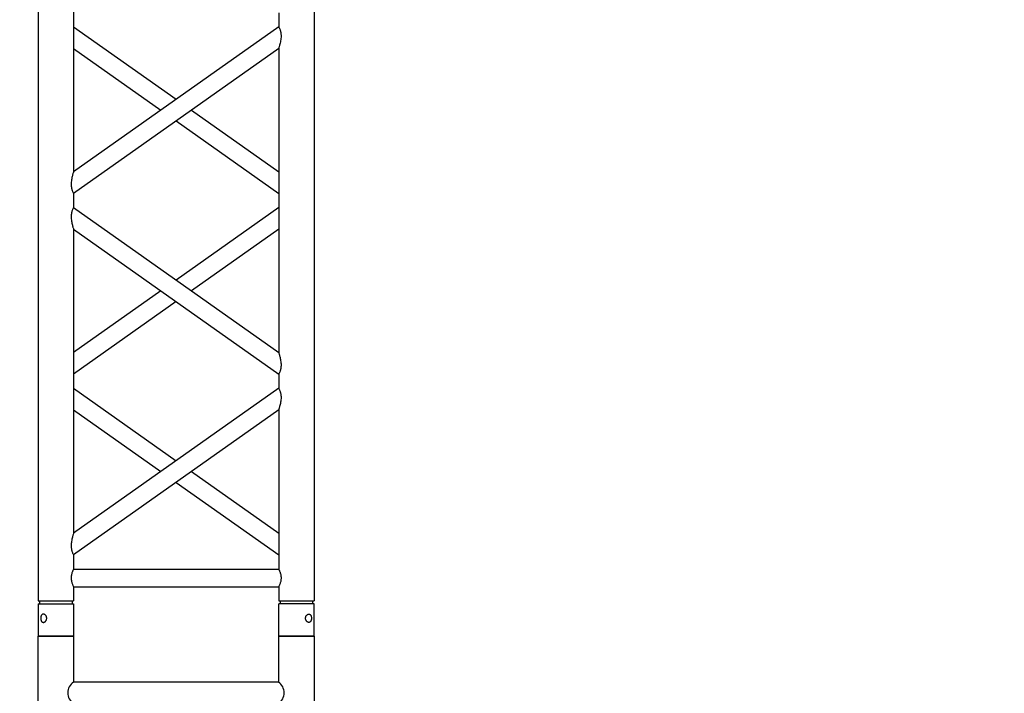
# Model space of a CAD drawing. Units: millimetres. Extents: x -825 to 6027, y 555 to 6949.
# Drawn here: x 3262 to 3402, y 5799 to 5894 of the extents above; entities that cross this region are included whole.
import ezdxf

# ---------------------------------------------------------------- set-up
doc = ezdxf.new("R2010")
doc.units = ezdxf.units.MM
doc.layers.add('GrandTheatre_Gallery Rear Stage 6F', color=252, linetype='Continuous')
doc.layers.add('GrandTheatre_Rear Stage Truss', color=4, linetype='Continuous')

# ---------------------------------------------------------------- blocks, each defined once
blk = doc.blocks.new('GT大劇院_上舞台空間6F工作廊道')
at = {"layer": 'GrandTheatre_Gallery Rear Stage 6F'}
h = blk.add_hatch(dxfattribs=at)
h.set_pattern_fill('GRATE', color=256, scale=10)
h.set_pattern_definition([(0, (-0.0001, 2752.443), (0, 7.9375), []), (90, (-0.0001, 2752.443), (-31.75, 2e-15), [])])
h.paths.add_polyline_path([(-1152.12, 2311.5), (-1225, 2311.5), (-1225, 2181.5), (1225, 2181.5), (1225, 2311.5), (1129, 2311.5), (1129, 3417.5), (1215, 3417.5), (1215, 3517.5), (1130, 3517.5), (1130, 3477.5), (-1130, 3477.5), (-1130, 3517.5), (-1215, 3517.5), (-1215, 3417.5), (-1153.01, 3417.5)])
h.paths.add_polyline_path([(-1023, 3417.5), (999, 3417.5), (999, 2311.5), (-1023, 2311.5)], flags=16)
h.paths.add_polyline_path([(-1013, 3407.5), (989, 3407.5), (989, 2321.5), (-1013, 2321.5)], flags=0)
blk = doc.blocks.new('GT大劇院_39cm truss_2m')
at = {"extrusion": (0, 1, -2.22045e-16)}
for p, q in [((50, 2000), (0, 2000)), ((0, 2000), (0, 1954)), ((50, 2000), (0, 2000)), ((0, 2000), (0, 1954)), ((50, 2000), (50, 1954)), ((50, 2000), (50, 1954)), ((340, 2000), (390, 2000)), ((340, 1954), (340, 2000)), ((340, 2000), (390, 2000)), ((340, 1954), (340, 2000)), ((390, 1954), (390, 2000)), ((390, 1954), (390, 2000)), ((0, 1954), (50, 1954)), ((0, 1954), (50, 1954)), ((50, 1950), (0, 1950)), ((0, 50), (0, 1950)), ((50, 1950), (0, 1950)), ((0, 50), (0, 1950)), ((2, 1950), (2, 1954)), ((2, 1950), (2, 1954)), ((48, 1950), (48, 1954)), ((48, 1950), (48, 1954)), ((50, 1930), (50, 1950)), ((50, 1930), (50, 1950)), ((390, 1954), (340, 1954)), ((390, 1954), (340, 1954)), ((390, 1950), (340, 1950)), ((340, 1930), (340, 1950)), ((390, 1950), (340, 1950)), ((340, 1930), (340, 1950)), ((342, 1950), (342, 1954)), ((342, 1950), (342, 1954)), ((388, 1950), (388, 1954)), ((388, 1950), (388, 1954)), ((390, 50), (390, 1950)), ((390, 50), (390, 1950)), ((340, 1930), (50, 1930)), ((340, 1930), (50, 1930)), ((50, 1679.9), (50, 1905)), ((340, 1905), (50, 1905)), ((50, 1679.9), (50, 1905)), ((340, 1905), (50, 1905)), ((340, 1885), (340, 1905)), ((340, 1885), (340, 1905)), ((50, 1679.9), (340, 1885)), ((195, 1782.5), (50, 1885)), ((50, 1679.9), (340, 1885)), ((195, 1782.5), (50, 1885)), ((50, 1649.3), (340, 1854.4)), ((173.4, 1767.1), (50, 1854.4)), ((50, 1649.3), (340, 1854.4)), ((173.4, 1767.1), (50, 1854.4)), ((340, 1424.2), (340, 1854.4)), ((340, 1424.2), (340, 1854.4)), ((340, 1679.9), (216.6, 1767.1)), ((340, 1679.9), (216.6, 1767.1)), ((340, 1649.3), (195, 1751.8)), ((340, 1649.3), (195, 1751.8)), ((50, 1629.3), (50, 1649.3)), ((50, 1629.3), (50, 1649.3)), ((340, 1424.2), (50, 1629.3)), ((340, 1424.2), (50, 1629.3)), ((195, 1526.7), (340, 1629.3)), ((195, 1526.7), (340, 1629.3)), ((50, 1168.5), (50, 1598.7)), ((340, 1393.6), (50, 1598.7)), ((50, 1168.5), (50, 1598.7)), ((340, 1393.6), (50, 1598.7)), ((216.6, 1511.4), (340, 1598.7)), ((216.6, 1511.4), (340, 1598.7)), ((50, 1424.2), (173.4, 1511.4)), ((50, 1424.2), (173.4, 1511.4)), ((50, 1393.6), (195, 1496.1)), ((50, 1393.6), (195, 1496.1)), ((340, 1373.6), (340, 1393.6)), ((340, 1373.6), (340, 1393.6)), ((50, 1168.5), (340, 1373.6)), ((195, 1271), (50, 1373.6)), ((50, 1168.5), (340, 1373.6)), ((195, 1271), (50, 1373.6)), ((50, 1137.9), (340, 1343)), ((173.4, 1255.7), (50, 1343)), ((50, 1137.9), (340, 1343)), ((173.4, 1255.7), (50, 1343)), ((340, 912.8), (340, 1343)), ((340, 912.8), (340, 1343)), ((340, 1168.5), (216.6, 1255.7)), ((340, 1168.5), (216.6, 1255.7)), ((340, 1137.9), (195, 1240.4)), ((340, 1137.9), (195, 1240.4)), ((50, 1117.9), (50, 1137.9)), ((50, 1117.9), (50, 1137.9))]:
    blk.add_line(p, q, dxfattribs=at)
for points, knots in [([(12, 1974.5), (12, 1974.9), (12, 1975.3), (11.8, 1976), (11.7, 1976.4), (11.5, 1977.1), (11.3, 1977.5), (11, 1978.1), (10.7, 1978.4), (10.3, 1978.9), (10.1, 1979.2), (9.6, 1979.6), (9.3, 1979.8), (8.7, 1980.1), (8.4, 1980.2), (7.9, 1980.4), (7.6, 1980.4), (7.1, 1980.4), (6.8, 1980.4), (6.3, 1980.2), (6, 1980.1), (5.6, 1979.8), (5.3, 1979.6), (4.9, 1979.2), (4.8, 1978.9), (4.5, 1978.4), (4.3, 1978.1), (4.1, 1977.5), (4, 1977.1), (3.8, 1976.4), (3.7, 1976), (3.7, 1975.3), (3.6, 1974.9), (3.6, 1974.1), (3.7, 1973.7), (3.7, 1973), (3.8, 1972.6), (4, 1971.9), (4.1, 1971.5), (4.3, 1970.9), (4.5, 1970.6), (4.8, 1970.1), (4.9, 1969.8), (5.3, 1969.4), (5.6, 1969.2), (6, 1968.9), (6.3, 1968.8), (6.8, 1968.6), (7.1, 1968.6), (7.6, 1968.6), (7.9, 1968.6), (8.4, 1968.8), (8.7, 1968.9), (9.3, 1969.2), (9.6, 1969.4), (10.1, 1969.8), (10.3, 1970.1), (10.7, 1970.6), (11, 1970.9), (11.3, 1971.5), (11.5, 1971.9), (11.7, 1972.6), (11.8, 1973), (12, 1973.7), (12, 1974.1), (12, 1974.5)], [0, 0, 0, 0, 1.118803, 1.118803, 2.237606, 2.237606, 3.356409, 3.356409, 4.475212, 4.475212, 5.594209, 5.594209, 6.713207, 6.713207, 7.832205, 7.832205, 8.951203, 8.951203, 10.0702, 10.0702, 11.189198, 11.189198, 12.308196, 12.308196, 13.427194, 13.427194, 14.545997, 14.545997, 15.664799, 15.664799, 16.783602, 16.783602, 17.902405, 17.902405, 19.021208, 19.021208, 20.140011, 20.140011, 21.258814, 21.258814, 22.377617, 22.377617, 23.496615, 23.496615, 24.615613, 24.615613, 25.73461, 25.73461, 26.853608, 26.853608, 27.972606, 27.972606, 29.091604, 29.091604, 30.210601, 30.210601, 31.329599, 31.329599, 32.448402, 32.448402, 33.567205, 33.567205, 34.686008, 34.686008, 35.804811, 35.804811, 35.804811, 35.804811]), ([(12, 1974.5), (12, 1974.9), (12, 1975.3), (11.8, 1976), (11.7, 1976.4), (11.5, 1977.1), (11.3, 1977.5), (11, 1978.1), (10.7, 1978.4), (10.3, 1978.9), (10.1, 1979.2), (9.6, 1979.6), (9.3, 1979.8), (8.7, 1980.1), (8.4, 1980.2), (7.9, 1980.4), (7.6, 1980.4), (7.1, 1980.4), (6.8, 1980.4), (6.3, 1980.2), (6, 1980.1), (5.6, 1979.8), (5.3, 1979.6), (4.9, 1979.2), (4.8, 1978.9), (4.5, 1978.4), (4.3, 1978.1), (4.1, 1977.5), (4, 1977.1), (3.8, 1976.4), (3.7, 1976), (3.7, 1975.3), (3.6, 1974.9), (3.6, 1974.1), (3.7, 1973.7), (3.7, 1973), (3.8, 1972.6), (4, 1971.9), (4.1, 1971.5), (4.3, 1970.9), (4.5, 1970.6), (4.8, 1970.1), (4.9, 1969.8), (5.3, 1969.4), (5.6, 1969.2), (6, 1968.9), (6.3, 1968.8), (6.8, 1968.6), (7.1, 1968.6), (7.6, 1968.6), (7.9, 1968.6), (8.4, 1968.8), (8.7, 1968.9), (9.3, 1969.2), (9.6, 1969.4), (10.1, 1969.8), (10.3, 1970.1), (10.7, 1970.6), (11, 1970.9), (11.3, 1971.5), (11.5, 1971.9), (11.7, 1972.6), (11.8, 1973), (12, 1973.7), (12, 1974.1), (12, 1974.5)], [0, 0, 0, 0, 1.118803, 1.118803, 2.237606, 2.237606, 3.356409, 3.356409, 4.475212, 4.475212, 5.594209, 5.594209, 6.713207, 6.713207, 7.832205, 7.832205, 8.951203, 8.951203, 10.0702, 10.0702, 11.189198, 11.189198, 12.308196, 12.308196, 13.427194, 13.427194, 14.545997, 14.545997, 15.664799, 15.664799, 16.783602, 16.783602, 17.902405, 17.902405, 19.021208, 19.021208, 20.140011, 20.140011, 21.258814, 21.258814, 22.377617, 22.377617, 23.496615, 23.496615, 24.615613, 24.615613, 25.73461, 25.73461, 26.853608, 26.853608, 27.972606, 27.972606, 29.091604, 29.091604, 30.210601, 30.210601, 31.329599, 31.329599, 32.448402, 32.448402, 33.567205, 33.567205, 34.686008, 34.686008, 35.804811, 35.804811, 35.804811, 35.804811]), ([(378, 1974.5), (378, 1974.9), (378, 1975.3), (378.2, 1976), (378.3, 1976.4), (378.5, 1977.1), (378.7, 1977.5), (379, 1978.1), (379.3, 1978.4), (379.7, 1978.9), (379.9, 1979.2), (380.4, 1979.6), (380.7, 1979.8), (381.3, 1980.1), (381.6, 1980.2), (382.1, 1980.4), (382.4, 1980.4), (382.9, 1980.4), (383.2, 1980.4), (383.7, 1980.2), (384, 1980.1), (384.4, 1979.8), (384.7, 1979.6), (385.1, 1979.2), (385.2, 1978.9), (385.5, 1978.4), (385.7, 1978.1), (385.9, 1977.5), (386, 1977.1), (386.2, 1976.4), (386.3, 1976), (386.3, 1975.3), (386.4, 1974.9), (386.4, 1974.1), (386.3, 1973.7), (386.3, 1973), (386.2, 1972.6), (386, 1971.9), (385.9, 1971.5), (385.7, 1970.9), (385.5, 1970.6), (385.2, 1970.1), (385.1, 1969.8), (384.7, 1969.4), (384.4, 1969.2), (384, 1968.9), (383.7, 1968.8), (383.2, 1968.6), (382.9, 1968.6), (382.4, 1968.6), (382.1, 1968.6), (381.6, 1968.8), (381.3, 1968.9), (380.7, 1969.2), (380.4, 1969.4), (379.9, 1969.8), (379.7, 1970.1), (379.3, 1970.6), (379, 1970.9), (378.7, 1971.5), (378.5, 1971.9), (378.3, 1972.6), (378.2, 1973), (378, 1973.7), (378, 1974.1), (378, 1974.5)], [0, 0, 0, 0, 1.118803, 1.118803, 2.237606, 2.237606, 3.356409, 3.356409, 4.475212, 4.475212, 5.594209, 5.594209, 6.713207, 6.713207, 7.832205, 7.832205, 8.951203, 8.951203, 10.0702, 10.0702, 11.189198, 11.189198, 12.308196, 12.308196, 13.427194, 13.427194, 14.545997, 14.545997, 15.664799, 15.664799, 16.783602, 16.783602, 17.902405, 17.902405, 19.021208, 19.021208, 20.140011, 20.140011, 21.258814, 21.258814, 22.377617, 22.377617, 23.496615, 23.496615, 24.615613, 24.615613, 25.73461, 25.73461, 26.853608, 26.853608, 27.972606, 27.972606, 29.091604, 29.091604, 30.210601, 30.210601, 31.329599, 31.329599, 32.448402, 32.448402, 33.567205, 33.567205, 34.686008, 34.686008, 35.804811, 35.804811, 35.804811, 35.804811]), ([(378, 1974.5), (378, 1974.9), (378, 1975.3), (378.2, 1976), (378.3, 1976.4), (378.5, 1977.1), (378.7, 1977.5), (379, 1978.1), (379.3, 1978.4), (379.7, 1978.9), (379.9, 1979.2), (380.4, 1979.6), (380.7, 1979.8), (381.3, 1980.1), (381.6, 1980.2), (382.1, 1980.4), (382.4, 1980.4), (382.9, 1980.4), (383.2, 1980.4), (383.7, 1980.2), (384, 1980.1), (384.4, 1979.8), (384.7, 1979.6), (385.1, 1979.2), (385.2, 1978.9), (385.5, 1978.4), (385.7, 1978.1), (385.9, 1977.5), (386, 1977.1), (386.2, 1976.4), (386.3, 1976), (386.3, 1975.3), (386.4, 1974.9), (386.4, 1974.1), (386.3, 1973.7), (386.3, 1973), (386.2, 1972.6), (386, 1971.9), (385.9, 1971.5), (385.7, 1970.9), (385.5, 1970.6), (385.2, 1970.1), (385.1, 1969.8), (384.7, 1969.4), (384.4, 1969.2), (384, 1968.9), (383.7, 1968.8), (383.2, 1968.6), (382.9, 1968.6), (382.4, 1968.6), (382.1, 1968.6), (381.6, 1968.8), (381.3, 1968.9), (380.7, 1969.2), (380.4, 1969.4), (379.9, 1969.8), (379.7, 1970.1), (379.3, 1970.6), (379, 1970.9), (378.7, 1971.5), (378.5, 1971.9), (378.3, 1972.6), (378.2, 1973), (378, 1973.7), (378, 1974.1), (378, 1974.5)], [0, 0, 0, 0, 1.118803, 1.118803, 2.237606, 2.237606, 3.356409, 3.356409, 4.475212, 4.475212, 5.594209, 5.594209, 6.713207, 6.713207, 7.832205, 7.832205, 8.951203, 8.951203, 10.0702, 10.0702, 11.189198, 11.189198, 12.308196, 12.308196, 13.427194, 13.427194, 14.545997, 14.545997, 15.664799, 15.664799, 16.783602, 16.783602, 17.902405, 17.902405, 19.021208, 19.021208, 20.140011, 20.140011, 21.258814, 21.258814, 22.377617, 22.377617, 23.496615, 23.496615, 24.615613, 24.615613, 25.73461, 25.73461, 26.853608, 26.853608, 27.972606, 27.972606, 29.091604, 29.091604, 30.210601, 30.210601, 31.329599, 31.329599, 32.448402, 32.448402, 33.567205, 33.567205, 34.686008, 34.686008, 35.804811, 35.804811, 35.804811, 35.804811]), ([(46.7, 1917.5), (46.7, 1918.3), (46.7, 1919.1), (46.9, 1920.8), (47, 1921.6), (47.3, 1923.1), (47.5, 1923.8), (48, 1925.2), (48.2, 1925.8), (48.6, 1926.9), (48.8, 1927.4), (49.2, 1928.3), (49.4, 1928.7), (49.7, 1929.4), (49.8, 1929.6), (50, 1929.9), (50, 1930), (50, 1930)], [0, 0, 0, 0, 2.40572, 2.40572, 4.81144, 4.81144, 7.21716, 7.21716, 9.62288, 9.62288, 12.022042, 12.022042, 14.421204, 14.421204, 16.820366, 16.820366, 19.219528, 19.219528, 19.219528, 19.219528]), ([(46.7, 1917.5), (46.7, 1918.3), (46.7, 1919.1), (46.9, 1920.8), (47, 1921.6), (47.3, 1923.1), (47.5, 1923.8), (48, 1925.2), (48.2, 1925.8), (48.6, 1926.9), (48.8, 1927.4), (49.2, 1928.3), (49.4, 1928.7), (49.7, 1929.4), (49.8, 1929.6), (50, 1929.9), (50, 1930), (50, 1930)], [0, 0, 0, 0, 2.40572, 2.40572, 4.81144, 4.81144, 7.21716, 7.21716, 9.62288, 9.62288, 12.022042, 12.022042, 14.421204, 14.421204, 16.820366, 16.820366, 19.219528, 19.219528, 19.219528, 19.219528]), ([(343.3, 1917.5), (343.3, 1918.3), (343.3, 1919.1), (343.1, 1920.8), (343, 1921.6), (342.7, 1923.1), (342.5, 1923.8), (342, 1925.2), (341.8, 1925.8), (341.4, 1926.9), (341.2, 1927.4), (340.8, 1928.3), (340.6, 1928.7), (340.3, 1929.4), (340.2, 1929.6), (340, 1929.9), (340, 1930), (340, 1930)], [0, 0, 0, 0, 2.40572, 2.40572, 4.81144, 4.81144, 7.21716, 7.21716, 9.62288, 9.62288, 12.022042, 12.022042, 14.421204, 14.421204, 16.820366, 16.820366, 19.219528, 19.219528, 19.219528, 19.219528]), ([(343.3, 1917.5), (343.3, 1918.3), (343.3, 1919.1), (343.1, 1920.8), (343, 1921.6), (342.7, 1923.1), (342.5, 1923.8), (342, 1925.2), (341.8, 1925.8), (341.4, 1926.9), (341.2, 1927.4), (340.8, 1928.3), (340.6, 1928.7), (340.3, 1929.4), (340.2, 1929.6), (340, 1929.9), (340, 1930), (340, 1930)], [0, 0, 0, 0, 2.40572, 2.40572, 4.81144, 4.81144, 7.21716, 7.21716, 9.62288, 9.62288, 12.022042, 12.022042, 14.421204, 14.421204, 16.820366, 16.820366, 19.219528, 19.219528, 19.219528, 19.219528]), ([(50, 1905), (50, 1905), (50, 1905.1), (49.8, 1905.4), (49.7, 1905.6), (49.4, 1906.3), (49.2, 1906.7), (48.8, 1907.6), (48.6, 1908.1), (48.2, 1909.2), (48, 1909.8), (47.5, 1911.2), (47.3, 1911.9), (47, 1913.4), (46.9, 1914.2), (46.7, 1915.9), (46.7, 1916.7), (46.7, 1917.5)], [57.658583, 57.658583, 57.658583, 57.658583, 60.057745, 60.057745, 62.456907, 62.456907, 64.856069, 64.856069, 67.25523, 67.25523, 69.66095, 69.66095, 72.06667, 72.06667, 74.47239, 74.47239, 76.87811, 76.87811, 76.87811, 76.87811]), ([(50, 1905), (50, 1905), (50, 1905.1), (49.8, 1905.4), (49.7, 1905.6), (49.4, 1906.3), (49.2, 1906.7), (48.8, 1907.6), (48.6, 1908.1), (48.2, 1909.2), (48, 1909.8), (47.5, 1911.2), (47.3, 1911.9), (47, 1913.4), (46.9, 1914.2), (46.7, 1915.9), (46.7, 1916.7), (46.7, 1917.5)], [57.658583, 57.658583, 57.658583, 57.658583, 60.057745, 60.057745, 62.456907, 62.456907, 64.856069, 64.856069, 67.25523, 67.25523, 69.66095, 69.66095, 72.06667, 72.06667, 74.47239, 74.47239, 76.87811, 76.87811, 76.87811, 76.87811]), ([(340, 1905), (340, 1905), (340, 1905.1), (340.2, 1905.4), (340.3, 1905.6), (340.6, 1906.3), (340.8, 1906.7), (341.2, 1907.6), (341.4, 1908.1), (341.8, 1909.2), (342, 1909.8), (342.5, 1911.2), (342.7, 1911.9), (343, 1913.4), (343.1, 1914.2), (343.3, 1915.9), (343.3, 1916.7), (343.3, 1917.5)], [57.658583, 57.658583, 57.658583, 57.658583, 60.057745, 60.057745, 62.456907, 62.456907, 64.856069, 64.856069, 67.25523, 67.25523, 69.66095, 69.66095, 72.06667, 72.06667, 74.47239, 74.47239, 76.87811, 76.87811, 76.87811, 76.87811]), ([(340, 1905), (340, 1905), (340, 1905.1), (340.2, 1905.4), (340.3, 1905.6), (340.6, 1906.3), (340.8, 1906.7), (341.2, 1907.6), (341.4, 1908.1), (341.8, 1909.2), (342, 1909.8), (342.5, 1911.2), (342.7, 1911.9), (343, 1913.4), (343.1, 1914.2), (343.3, 1915.9), (343.3, 1916.7), (343.3, 1917.5)], [57.658583, 57.658583, 57.658583, 57.658583, 60.057745, 60.057745, 62.456907, 62.456907, 64.856069, 64.856069, 67.25523, 67.25523, 69.66095, 69.66095, 72.06667, 72.06667, 74.47239, 74.47239, 76.87811, 76.87811, 76.87811, 76.87811]), ([(340, 1854.4), (340, 1854.4), (340, 1854.5), (340.2, 1855.1), (340.4, 1855.5), (340.7, 1856.6), (340.9, 1857.2), (341.2, 1858.5), (341.4, 1859.3), (341.8, 1860.8), (342, 1861.8), (342.5, 1863.7), (342.6, 1864.7), (343, 1866.8), (343.1, 1867.8), (343.3, 1870), (343.3, 1871), (343.3, 1872.9), (343.3, 1873.8), (343.2, 1875.6), (343, 1876.5), (342.8, 1877.8), (342.7, 1878.2), (342.5, 1879), (342.4, 1879.4), (342.1, 1880.5), (341.8, 1881.1), (341.4, 1882.2), (341.2, 1882.7), (340.8, 1883.5), (340.6, 1883.9), (340.3, 1884.5), (340.2, 1884.7), (340, 1884.9), (340, 1885), (340, 1885)], [23.112415, 23.112415, 23.112415, 23.112415, 25.816319, 25.816319, 28.520222, 28.520222, 31.224126, 31.224126, 33.92803, 33.92803, 37.00223, 37.00223, 40.07643, 40.07643, 43.15063, 43.15063, 46.22483, 46.22483, 48.831661, 48.831661, 51.438493, 51.438493, 52.741909, 52.741909, 54.045324, 54.045324, 56.652156, 56.652156, 58.99566, 58.99566, 61.339164, 61.339164, 63.682669, 63.682669, 66.026173, 66.026173, 66.026173, 66.026173]), ([(340, 1854.4), (340, 1854.4), (340, 1854.5), (340.2, 1855.1), (340.4, 1855.5), (340.7, 1856.6), (340.9, 1857.2), (341.2, 1858.5), (341.4, 1859.3), (341.8, 1860.8), (342, 1861.8), (342.5, 1863.7), (342.6, 1864.7), (343, 1866.8), (343.1, 1867.8), (343.3, 1870), (343.3, 1871), (343.3, 1872.9), (343.3, 1873.8), (343.2, 1875.6), (343, 1876.5), (342.8, 1877.8), (342.7, 1878.2), (342.5, 1879), (342.4, 1879.4), (342.1, 1880.5), (341.8, 1881.1), (341.4, 1882.2), (341.2, 1882.7), (340.8, 1883.5), (340.6, 1883.9), (340.3, 1884.5), (340.2, 1884.7), (340, 1884.9), (340, 1885), (340, 1885)], [23.112415, 23.112415, 23.112415, 23.112415, 25.816319, 25.816319, 28.520222, 28.520222, 31.224126, 31.224126, 33.92803, 33.92803, 37.00223, 37.00223, 40.07643, 40.07643, 43.15063, 43.15063, 46.22483, 46.22483, 48.831661, 48.831661, 51.438493, 51.438493, 52.741909, 52.741909, 54.045324, 54.045324, 56.652156, 56.652156, 58.99566, 58.99566, 61.339164, 61.339164, 63.682669, 63.682669, 66.026173, 66.026173, 66.026173, 66.026173]), ([(50, 1649.3), (50, 1649.3), (50, 1649.4), (49.8, 1649.6), (49.7, 1649.8), (49.4, 1650.4), (49.2, 1650.8), (48.8, 1651.6), (48.6, 1652.1), (48.2, 1653.2), (47.9, 1653.9), (47.6, 1655), (47.5, 1655.3), (47.3, 1656.1), (47.2, 1656.5), (47, 1657.8), (46.8, 1658.7), (46.7, 1660.5), (46.7, 1661.4), (46.7, 1663.3), (46.7, 1664.5), (46.9, 1666.8), (47.1, 1667.9), (47.5, 1670.2), (47.7, 1671.3), (48.1, 1673.3), (48.4, 1674.3), (48.8, 1675.8), (48.9, 1676.4), (49.3, 1677.5), (49.4, 1678.1), (49.7, 1678.9), (49.8, 1679.3), (50, 1679.8), (50, 1679.9), (50, 1679.9)], [19.800804, 19.800804, 19.800804, 19.800804, 22.16575, 22.16575, 24.530696, 24.530696, 26.895642, 26.895642, 29.260588, 29.260588, 31.845843, 31.845843, 33.138471, 33.138471, 34.431098, 34.431098, 37.016353, 37.016353, 39.601608, 39.601608, 42.941282, 42.941282, 46.280955, 46.280955, 49.620629, 49.620629, 52.960303, 52.960303, 55.387825, 55.387825, 57.815346, 57.815346, 60.242868, 60.242868, 62.670389, 62.670389, 62.670389, 62.670389]), ([(50, 1649.3), (50, 1649.3), (50, 1649.4), (49.8, 1649.6), (49.7, 1649.8), (49.4, 1650.4), (49.2, 1650.8), (48.8, 1651.6), (48.6, 1652.1), (48.2, 1653.2), (47.9, 1653.9), (47.6, 1655), (47.5, 1655.3), (47.3, 1656.1), (47.2, 1656.5), (47, 1657.8), (46.8, 1658.7), (46.7, 1660.5), (46.7, 1661.4), (46.7, 1663.3), (46.7, 1664.5), (46.9, 1666.8), (47.1, 1667.9), (47.5, 1670.2), (47.7, 1671.3), (48.1, 1673.3), (48.4, 1674.3), (48.8, 1675.8), (48.9, 1676.4), (49.3, 1677.5), (49.4, 1678.1), (49.7, 1678.9), (49.8, 1679.3), (50, 1679.8), (50, 1679.9), (50, 1679.9)], [19.800804, 19.800804, 19.800804, 19.800804, 22.16575, 22.16575, 24.530696, 24.530696, 26.895642, 26.895642, 29.260588, 29.260588, 31.845843, 31.845843, 33.138471, 33.138471, 34.431098, 34.431098, 37.016353, 37.016353, 39.601608, 39.601608, 42.941282, 42.941282, 46.280955, 46.280955, 49.620629, 49.620629, 52.960303, 52.960303, 55.387825, 55.387825, 57.815346, 57.815346, 60.242868, 60.242868, 62.670389, 62.670389, 62.670389, 62.670389]), ([(50, 1598.7), (50, 1598.7), (50, 1598.8), (49.8, 1599.4), (49.6, 1599.8), (49.3, 1600.9), (49.1, 1601.5), (48.8, 1602.8), (48.6, 1603.6), (48.2, 1605.1), (48, 1606), (47.5, 1608), (47.4, 1609), (47, 1611.1), (46.9, 1612.1), (46.7, 1614.3), (46.7, 1615.3), (46.7, 1616.3), (46.7, 1617.2), (46.7, 1618.1), (46.8, 1619.9), (47, 1620.8), (47.2, 1622.1), (47.3, 1622.5), (47.5, 1623.3), (47.6, 1623.7), (47.9, 1624.8), (48.2, 1625.4), (48.6, 1626.5), (48.8, 1627), (49.2, 1627.8), (49.4, 1628.2), (49.7, 1628.7), (49.8, 1628.9), (50, 1629.2), (50, 1629.3), (50, 1629.3)], [62.715101, 62.715101, 62.715101, 62.715101, 65.419005, 65.419005, 68.122908, 68.122908, 70.826812, 70.826812, 73.530716, 73.530716, 76.604916, 76.604916, 79.679116, 79.679116, 82.753316, 82.753316, 85.827516, 85.827516, 85.827516, 88.434347, 88.434347, 91.041179, 91.041179, 92.344595, 92.344595, 93.64801, 93.64801, 96.254842, 96.254842, 98.598346, 98.598346, 100.94185, 100.94185, 103.285355, 103.285355, 105.628859, 105.628859, 105.628859, 105.628859]), ([(50, 1598.7), (50, 1598.7), (50, 1598.8), (49.8, 1599.4), (49.6, 1599.8), (49.3, 1600.9), (49.1, 1601.5), (48.8, 1602.8), (48.6, 1603.6), (48.2, 1605.1), (48, 1606), (47.5, 1608), (47.4, 1609), (47, 1611.1), (46.9, 1612.1), (46.7, 1614.3), (46.7, 1615.3), (46.7, 1616.3), (46.7, 1617.2), (46.7, 1618.1), (46.8, 1619.9), (47, 1620.8), (47.2, 1622.1), (47.3, 1622.5), (47.5, 1623.3), (47.6, 1623.7), (47.9, 1624.8), (48.2, 1625.4), (48.6, 1626.5), (48.8, 1627), (49.2, 1627.8), (49.4, 1628.2), (49.7, 1628.7), (49.8, 1628.9), (50, 1629.2), (50, 1629.3), (50, 1629.3)], [62.715101, 62.715101, 62.715101, 62.715101, 65.419005, 65.419005, 68.122908, 68.122908, 70.826812, 70.826812, 73.530716, 73.530716, 76.604916, 76.604916, 79.679116, 79.679116, 82.753316, 82.753316, 85.827516, 85.827516, 85.827516, 88.434347, 88.434347, 91.041179, 91.041179, 92.344595, 92.344595, 93.64801, 93.64801, 96.254842, 96.254842, 98.598346, 98.598346, 100.94185, 100.94185, 103.285355, 103.285355, 105.628859, 105.628859, 105.628859, 105.628859]), ([(343.3, 1406.5), (343.3, 1407.5), (343.3, 1408.6), (343.1, 1410.7), (343, 1411.8), (342.6, 1413.9), (342.5, 1414.9), (342, 1416.8), (341.8, 1417.7), (341.4, 1419.3), (341.2, 1420), (340.9, 1421.4), (340.7, 1422), (340.4, 1423), (340.2, 1423.5), (340, 1424), (340, 1424.2), (340, 1424.2)], [0, 0, 0, 0, 3.0742, 3.0742, 6.1484, 6.1484, 9.2226, 9.2226, 12.2968, 12.2968, 15.000704, 15.000704, 17.704607, 17.704607, 20.408511, 20.408511, 23.112415, 23.112415, 23.112415, 23.112415]), ([(343.3, 1406.5), (343.3, 1407.5), (343.3, 1408.6), (343.1, 1410.7), (343, 1411.8), (342.6, 1413.9), (342.5, 1414.9), (342, 1416.8), (341.8, 1417.7), (341.4, 1419.3), (341.2, 1420), (340.9, 1421.4), (340.7, 1422), (340.4, 1423), (340.2, 1423.5), (340, 1424), (340, 1424.2), (340, 1424.2)], [0, 0, 0, 0, 3.0742, 3.0742, 6.1484, 6.1484, 9.2226, 9.2226, 12.2968, 12.2968, 15.000704, 15.000704, 17.704607, 17.704607, 20.408511, 20.408511, 23.112415, 23.112415, 23.112415, 23.112415]), ([(340, 1393.6), (340, 1393.6), (340, 1393.6), (340.2, 1393.9), (340.3, 1394.1), (340.6, 1394.7), (340.8, 1395), (341.2, 1395.9), (341.4, 1396.3), (341.8, 1397.4), (342.1, 1398.1), (342.4, 1399.2), (342.5, 1399.6), (342.7, 1400.4), (342.8, 1400.8), (343, 1402.1), (343.2, 1402.9), (343.3, 1404.7), (343.3, 1405.6), (343.3, 1406.5)], [66.026173, 66.026173, 66.026173, 66.026173, 68.369677, 68.369677, 70.713181, 70.713181, 73.056685, 73.056685, 75.400189, 75.400189, 78.007021, 78.007021, 79.310437, 79.310437, 80.613853, 80.613853, 83.220684, 83.220684, 85.827516, 85.827516, 85.827516, 85.827516]), ([(340, 1393.6), (340, 1393.6), (340, 1393.6), (340.2, 1393.9), (340.3, 1394.1), (340.6, 1394.7), (340.8, 1395), (341.2, 1395.9), (341.4, 1396.3), (341.8, 1397.4), (342.1, 1398.1), (342.4, 1399.2), (342.5, 1399.6), (342.7, 1400.4), (342.8, 1400.8), (343, 1402.1), (343.2, 1402.9), (343.3, 1404.7), (343.3, 1405.6), (343.3, 1406.5)], [66.026173, 66.026173, 66.026173, 66.026173, 68.369677, 68.369677, 70.713181, 70.713181, 73.056685, 73.056685, 75.400189, 75.400189, 78.007021, 78.007021, 79.310437, 79.310437, 80.613853, 80.613853, 83.220684, 83.220684, 85.827516, 85.827516, 85.827516, 85.827516]), ([(340, 1343), (340, 1343), (340, 1343.1), (340.2, 1343.7), (340.4, 1344.1), (340.7, 1345.1), (340.9, 1345.8), (341.2, 1347.1), (341.4, 1347.8), (341.8, 1349.4), (342, 1350.3), (342.5, 1352.3), (342.6, 1353.3), (343, 1355.4), (343.1, 1356.4), (343.3, 1358.5), (343.3, 1359.6), (343.3, 1361.5), (343.3, 1362.4), (343.2, 1364.2), (343, 1365.1), (342.8, 1366.4), (342.7, 1366.8), (342.5, 1367.6), (342.4, 1367.9), (342.1, 1369), (341.8, 1369.7), (341.4, 1370.8), (341.2, 1371.3), (340.8, 1372.1), (340.6, 1372.5), (340.3, 1373), (340.2, 1373.2), (340, 1373.5), (340, 1373.6), (340, 1373.6)], [23.112415, 23.112415, 23.112415, 23.112415, 25.816319, 25.816319, 28.520222, 28.520222, 31.224126, 31.224126, 33.92803, 33.92803, 37.00223, 37.00223, 40.07643, 40.07643, 43.15063, 43.15063, 46.22483, 46.22483, 48.831661, 48.831661, 51.438493, 51.438493, 52.741909, 52.741909, 54.045324, 54.045324, 56.652156, 56.652156, 58.99566, 58.99566, 61.339164, 61.339164, 63.682669, 63.682669, 66.026173, 66.026173, 66.026173, 66.026173]), ([(340, 1343), (340, 1343), (340, 1343.1), (340.2, 1343.7), (340.4, 1344.1), (340.7, 1345.1), (340.9, 1345.8), (341.2, 1347.1), (341.4, 1347.8), (341.8, 1349.4), (342, 1350.3), (342.5, 1352.3), (342.6, 1353.3), (343, 1355.4), (343.1, 1356.4), (343.3, 1358.5), (343.3, 1359.6), (343.3, 1361.5), (343.3, 1362.4), (343.2, 1364.2), (343, 1365.1), (342.8, 1366.4), (342.7, 1366.8), (342.5, 1367.6), (342.4, 1367.9), (342.1, 1369), (341.8, 1369.7), (341.4, 1370.8), (341.2, 1371.3), (340.8, 1372.1), (340.6, 1372.5), (340.3, 1373), (340.2, 1373.2), (340, 1373.5), (340, 1373.6), (340, 1373.6)], [23.112415, 23.112415, 23.112415, 23.112415, 25.816319, 25.816319, 28.520222, 28.520222, 31.224126, 31.224126, 33.92803, 33.92803, 37.00223, 37.00223, 40.07643, 40.07643, 43.15063, 43.15063, 46.22483, 46.22483, 48.831661, 48.831661, 51.438493, 51.438493, 52.741909, 52.741909, 54.045324, 54.045324, 56.652156, 56.652156, 58.99566, 58.99566, 61.339164, 61.339164, 63.682669, 63.682669, 66.026173, 66.026173, 66.026173, 66.026173]), ([(50, 1137.9), (50, 1137.9), (50, 1137.9), (49.8, 1138.2), (49.7, 1138.4), (49.4, 1139), (49.2, 1139.3), (48.8, 1140.2), (48.6, 1140.7), (48.2, 1141.8), (47.9, 1142.4), (47.6, 1143.5), (47.5, 1143.9), (47.3, 1144.7), (47.2, 1145.1), (47, 1146.4), (46.8, 1147.3), (46.7, 1149), (46.7, 1149.9), (46.7, 1151.9), (46.7, 1153.1), (46.9, 1155.4), (47.1, 1156.5), (47.5, 1158.7), (47.7, 1159.8), (48.1, 1161.9), (48.4, 1162.8), (48.8, 1164.3), (48.9, 1165), (49.3, 1166.1), (49.4, 1166.6), (49.7, 1167.5), (49.8, 1167.9), (50, 1168.4), (50, 1168.5), (50, 1168.5)], [19.800804, 19.800804, 19.800804, 19.800804, 22.16575, 22.16575, 24.530696, 24.530696, 26.895642, 26.895642, 29.260588, 29.260588, 31.845843, 31.845843, 33.138471, 33.138471, 34.431098, 34.431098, 37.016353, 37.016353, 39.601608, 39.601608, 42.941282, 42.941282, 46.280955, 46.280955, 49.620629, 49.620629, 52.960303, 52.960303, 55.387825, 55.387825, 57.815346, 57.815346, 60.242868, 60.242868, 62.670389, 62.670389, 62.670389, 62.670389]), ([(50, 1137.9), (50, 1137.9), (50, 1137.9), (49.8, 1138.2), (49.7, 1138.4), (49.4, 1139), (49.2, 1139.3), (48.8, 1140.2), (48.6, 1140.7), (48.2, 1141.8), (47.9, 1142.4), (47.6, 1143.5), (47.5, 1143.9), (47.3, 1144.7), (47.2, 1145.1), (47, 1146.4), (46.8, 1147.3), (46.7, 1149), (46.7, 1149.9), (46.7, 1151.9), (46.7, 1153.1), (46.9, 1155.4), (47.1, 1156.5), (47.5, 1158.7), (47.7, 1159.8), (48.1, 1161.9), (48.4, 1162.8), (48.8, 1164.3), (48.9, 1165), (49.3, 1166.1), (49.4, 1166.6), (49.7, 1167.5), (49.8, 1167.9), (50, 1168.4), (50, 1168.5), (50, 1168.5)], [19.800804, 19.800804, 19.800804, 19.800804, 22.16575, 22.16575, 24.530696, 24.530696, 26.895642, 26.895642, 29.260588, 29.260588, 31.845843, 31.845843, 33.138471, 33.138471, 34.431098, 34.431098, 37.016353, 37.016353, 39.601608, 39.601608, 42.941282, 42.941282, 46.280955, 46.280955, 49.620629, 49.620629, 52.960303, 52.960303, 55.387825, 55.387825, 57.815346, 57.815346, 60.242868, 60.242868, 62.670389, 62.670389, 62.670389, 62.670389])]:
    blk.add_open_spline(points, degree=3, knots=knots)
blk = doc.blocks.new('GT大劇院_39cm truss_直角連接件')
for p, q in [((-49, 0), (0, 0)), ((-49, -5), (-49, 0)), ((0, 0), (0, -49)), ((-42.5, -5), (-49, -5)), ((-42.5, -34), (-42.5, -5)), ((-7.12, -5), (-39.5, -5)), ((-39.5, -34), (-39.5, -5)), ((-36.12, -34), (-7.12, -5)), ((-34, -36.12), (-5, -7.12)), ((-5, -39.5), (-5, -7.12)), ((-49, -34), (-42.5, -34)), ((-49, -39), (-49, -34)), ((-39.5, -34), (-36.12, -34)), ((-34, -36.12), (-34, -39.5)), ((-39, -39), (-49, -39)), ((-39, -49), (-39, -39)), ((-34, -39.5), (-5, -39.5)), ((-34, -42.5), (-34, -49)), ((-34, -42.5), (-5, -42.5)), ((-5, -49), (-5, -42.5)), ((-39, -49), (-34, -49)), ((0, -49), (-5, -49))]:
    blk.add_line(p, q)
for centre, radius, start, end in [((-41, -6.1), 1.86, 36.2225, 143.7775), ((-6.42, -6.42), 1.58, 333.5879, 116.4121), ((-41, -32.54), 2.09, 224.2504, 315.7496), ((-34.65, -34.65), 1.61, 156.2757, 293.7243), ((-32.93, -41), 1.84, 125.3835, 234.6165), ((-5.95, -41), 1.77, 302.2888, 57.7112)]:
    blk.add_arc(centre, radius, start, end)
at = {"layer": 'GrandTheatre_Rear Stage Truss'}
for p, q in [((-49, 0), (0, 0)), ((-49, -5), (-49, 0)), ((0, 0), (0, -49)), ((-42.5, -5), (-49, -5)), ((-42.5, -34), (-42.5, -5)), ((-7.12, -5), (-39.5, -5)), ((-39.5, -34), (-39.5, -5)), ((-36.12, -34), (-7.12, -5)), ((-34, -36.12), (-5, -7.12)), ((-5, -39.5), (-5, -7.12)), ((-49, -34), (-42.5, -34)), ((-49, -39), (-49, -34)), ((-39.5, -34), (-36.12, -34)), ((-34, -36.12), (-34, -39.5)), ((-39, -39), (-49, -39)), ((-39, -49), (-39, -39)), ((-34, -39.5), (-5, -39.5)), ((-34, -42.5), (-34, -49)), ((-34, -42.5), (-5, -42.5)), ((-5, -49), (-5, -42.5)), ((-39, -49), (-34, -49)), ((0, -49), (-5, -49))]:
    blk.add_line(p, q, dxfattribs=at)
for centre, radius, start, end in [((-41, -6.1), 1.86, 36.2225, 143.7775), ((-6.42, -6.42), 1.58, 333.5879, 116.4121), ((-41, -32.54), 2.09, 224.2504, 315.7496), ((-34.65, -34.65), 1.61, 156.2757, 293.7243), ((-32.93, -41), 1.84, 125.3835, 234.6165), ((-5.95, -41), 1.77, 302.2888, 57.7112)]:
    blk.add_arc(centre, radius, start, end, dxfattribs=at)
blk = doc.blocks.new('GT大劇院_上舞台空間TRUSS(平面)')
at = {"xscale": 0.1, "yscale": 0.1, "zscale": 0.1, "rotation": 180}
blk.add_blockref('GT大劇院_39cm truss_2m', (524, 2609.5), dxfattribs=at)
at = {"rotation": 180}
blk.add_blockref('GT大劇院_39cm truss_直角連接件', (485, 2360.5), dxfattribs=at)
at = {"layer": 'GrandTheatre_Rear Stage Truss', "xscale": 0.1, "yscale": 0.1, "zscale": 0.1, "rotation": 180}
blk.add_blockref('GT大劇院_39cm truss_2m', (524, 2609.5), dxfattribs=at)
at = {"layer": 'GrandTheatre_Rear Stage Truss', "rotation": 180}
blk.add_blockref('GT大劇院_39cm truss_直角連接件', (485, 2360.5), dxfattribs=at)

msp = doc.modelspace()

# ---------------------------------------------------------------- block references
at = {"layer": 'GrandTheatre_Gallery Rear Stage 6F'}
msp.add_blockref('GT大劇院_上舞台空間6F工作廊道', (2780, 3397.45), dxfattribs=at)
at = {"layer": 'GrandTheatre_Rear Stage Truss'}
msp.add_blockref('GT大劇院_上舞台空間TRUSS(平面)', (2780, 3397.45), dxfattribs=at)

doc.saveas('drawing.dxf')
